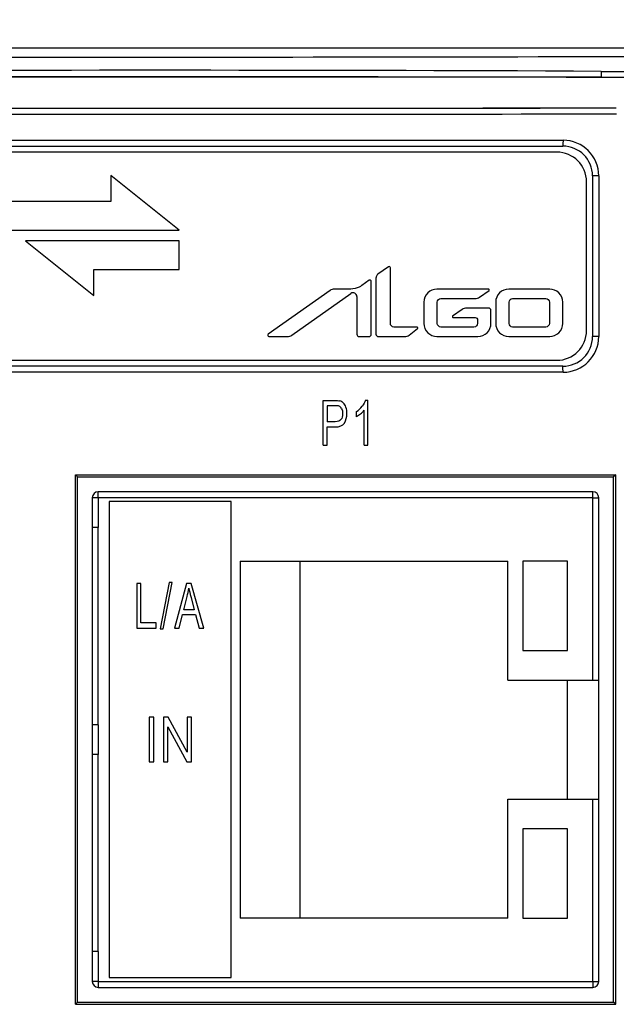
# Model space of a CAD drawing. Extents: x 0 to 390, y 0 to 268.
# Drawn here: x 190 to 210, y 196 to 230 of the extents above; entities that cross this region are included whole.
import ezdxf

# ---------------------------------------------------------------- set-up
doc = ezdxf.new("R2010")
doc.units = 0
doc.header["$MEASUREMENT"] = 0
doc.layers.get('0').update_dxf_attribs({"linetype": 'CONTINUOUS'})
doc.layers.get('DEFPOINTS').update_dxf_attribs({"linetype": 'CONTINUOUS'})
doc.layers.add('1_外観図', color=7, linetype='CONTINUOUS')
doc.styles.get("Standard").update_dxf_attribs({"font": 'SIMPLEX.SHX', "bigfont": 'BIGFONT.shx'})
doc.dimstyles.new('SUNPO', dxfattribs={"dimscale": 0, "dimtxt": 2.5, "dimasz": 2, "dimexe": 2, "dimexo": 0.5, "dimgap": 1, "dimtad": 1, "dimdec": 5, "dimzin": 9, "dimdsep": 46, "dimtxsty": 'STANDARD', "dimcen": 0, "dimclrd": 3, "dimclre": 3, "dimclrt": 4, "dimadec": 0, "dimazin": 0, "dimtfac": 1, "dimtdec": 5, "dimtmove": 0, "dimatfit": 3, "dimfxl": 1, "dimtolj": 1, "dimarcsym": 0})

# ---------------------------------------------------------------- blocks, each defined once
blk = doc.blocks.new('*D31')
at = {"layer": '1_外観図', "color": 3, "lineweight": -2, "transparency": 16777216}
for p, q in [((167, 228.078), (167, 235.578)), ((223, 228.078), (223, 235.578)), ((169, 233.578), (221, 233.578))]:
    blk.add_line(p, q, dxfattribs=at)
at = {"layer": '1_外観図', "color": 3, "transparency": 16777216}
for points in [[(169, 233.912), (169, 233.245), (167, 233.578)], [(221, 233.912), (221, 233.245), (223, 233.578)]]:
    blk.add_solid(points, dxfattribs=at)
at = {"layer": 'DEFPOINTS', "color": 0, "transparency": 16777216}
for p in [(223, 233.578), (167, 227.578), (223, 227.578)]:
    blk.add_point(p, dxfattribs=at)
at = {"layer": '1_外観図', "color": 4, "transparency": 16777216, "insert": (195, 235.828), "char_height": 2.5, "attachment_point": 5}
blk.add_mtext('\\A1;56', dxfattribs=at)

msp = doc.modelspace()

# ---------------------------------------------------------------- linework, layer by layer
at = {"color": 7, "linetype": 'Continuous'}
for p, q in [((168, 228.578457), (222, 228.578457)), ((171.3, 225.278457), (208.7, 225.278457)), ((208.5, 225.078457), (171.5, 225.078457)), ((193.517322, 224.287122), (193.517322, 223.421634)), ((195.812376, 222.457708), (193.517322, 224.287122)), ((209.7, 224.278457), (209.7, 218.878457)), ((209.5, 219.078457), (209.5, 224.078457)), ((193.517322, 223.421634), (186.632292, 223.422129)), ((186.632292, 222.457247), (195.812376, 222.457708)), ((195.812376, 222.091462), (190.647253, 222.090507)), ((190.647253, 222.090507), (192.942307, 220.261092)), ((195.812376, 221.126613), (195.812376, 222.091462)), ((192.942307, 221.126547), (195.812376, 221.126613)), ((192.942307, 220.261092), (192.942307, 221.126547)), ((202.84217, 221.222531), (202.488587, 220.972491)), ((202.907219, 219.316661), (202.907219, 221.18884)), ((202.423538, 220.846853), (202.423538, 218.958206)), ((201.57358, 220.471861), (201.022585, 220.471861)), ((202.19916, 220.767875), (201.949532, 220.591324)), ((202.264209, 218.958206), (202.264209, 220.734184)), ((206.207626, 220.471861), (204.472097, 220.471861)), ((208.261812, 220.471861), (206.884807, 220.471861)), ((200.877872, 220.425819), (198.802278, 218.958206)), ((199.592265, 218.924446), (201.578245, 220.328795)), ((201.780528, 220.224086), (201.780528, 218.958206)), ((204.604048, 220.153136), (205.75695, 220.153136)), ((205.901663, 220.199178), (206.222241, 220.425819)), ((207.016757, 220.153136), (208.129793, 220.153136)), ((204.033909, 220.033673), (204.033909, 219.316661)), ((204.484586, 219.316661), (204.484586, 220.033673)), ((206.207626, 219.834513), (205.465602, 219.834513)), ((206.446619, 220.033673), (206.446619, 219.316661)), ((206.897295, 219.316661), (206.897295, 220.033673)), ((208.249324, 220.033673), (208.249324, 219.316661)), ((208.7, 219.316661), (208.7, 220.033673)), ((205.320889, 219.788539), (205.000311, 219.561898)), ((205.014926, 219.515787), (205.75695, 219.515787)), ((206.28729, 219.316661), (206.28729, 219.754848)), ((203.800612, 219.19713), (203.02675, 219.19713)), ((203.533486, 218.927465), (203.817354, 219.148275)), ((205.717083, 219.19713), (204.604048, 219.19713)), ((205.836614, 219.436191), (205.836614, 219.316661)), ((208.129793, 219.19713), (207.016757, 219.19713)), ((198.827597, 218.878473), (199.447483, 218.878473)), ((201.860193, 218.878473), (202.184545, 218.878473)), ((202.503202, 218.878473), (203.3909, 218.878473)), ((204.472097, 218.878473), (205.849102, 218.878473)), ((206.884807, 218.878473), (208.261812, 218.878473)), ((208.7, 217.878457), (171.3, 217.878457)), ((171.5, 218.078457), (208.5, 218.078457)), ((200.645232, 215.228457), (200.645232, 216.728457)), ((200.645232, 216.728457), (201.04131, 216.728457)), ((200.784181, 216.551445), (200.784181, 216.015292)), ((201.052769, 216.551445), (200.784181, 216.551445)), ((202.071685, 216.734596), (202.154768, 216.734596)), ((202.154768, 215.228457), (202.154768, 216.734596)), ((201.768001, 216.180026), (201.768001, 216.358061)), ((202.025846, 215.228457), (202.025846, 216.402059)), ((201.055634, 216.015292), (200.784181, 216.015292)), ((200.784181, 215.228457), (200.784181, 215.83828)), ((200.784181, 215.83828), (201.053486, 215.83828)), ((200.645232, 215.228457), (200.784181, 215.228457)), ((202.025846, 215.228457), (202.154768, 215.228457)), ((192.320177, 214.228301), (210.479809, 214.228392)), ((192.320177, 196.428613), (192.320177, 214.228301)), ((192.320177, 214.228301), (192.39, 214.158457)), ((210.479809, 214.228392), (210.41, 214.158457)), ((210.479809, 196.428522), (210.479809, 214.228392)), ((192.39, 196.498457), (192.39, 214.158457)), ((192.39, 214.158457), (210.41, 214.158457)), ((210.41, 196.498457), (210.41, 214.158457)), ((193.09, 213.458457), (193.09, 213.658457)), ((209.71, 213.658457), (193.09, 213.658457)), ((209.71, 213.458457), (209.71, 213.658457)), ((192.89, 213.458457), (192.89, 197.198457)), ((193.09, 213.458457), (192.89, 213.458457)), ((193.46, 213.328457), (193.46, 197.328457)), ((197.56, 213.328457), (193.46, 213.328457)), ((197.56, 197.328457), (197.56, 213.328457)), ((209.71, 213.458457), (209.91, 213.458457)), ((209.91, 197.198457), (209.91, 213.458457)), ((193.09, 212.458457), (192.89, 212.458457)), ((193.09, 205.828457), (193.09, 212.458457)), ((197.86, 211.328457), (197.86, 199.328457)), ((197.86, 211.328457), (206.86, 211.328457)), ((199.86, 211.328457), (199.86, 199.328457)), ((206.86, 207.328457), (206.86, 211.328457)), ((207.36, 211.328457), (207.36, 208.328457)), ((208.86, 211.328457), (207.36, 211.328457)), ((208.86, 208.328457), (208.86, 211.328457)), ((194.380211, 210.578457), (194.380211, 209.078457)), ((194.519161, 210.578457), (194.380211, 210.578457)), ((194.519161, 209.255469), (194.519161, 210.578457)), ((195.474546, 210.604037), (195.170147, 209.052877)), ((195.274001, 209.052877), (195.577684, 210.604037)), ((195.577684, 210.604037), (195.474546, 210.604037)), ((196.060355, 210.578457), (195.657115, 209.078457)), ((196.210048, 210.578457), (196.060355, 210.578457)), ((196.639789, 209.078457), (196.210048, 210.578457)), ((195.960082, 209.694419), (196.075396, 210.134392)), ((196.206467, 210.109835), (196.31605, 209.694419)), ((195.804659, 209.078457), (195.919973, 209.532754)), ((195.919973, 209.532754), (196.359025, 209.532754)), ((196.31605, 209.694419), (195.960082, 209.694419)), ((196.359025, 209.532754), (196.481501, 209.078457)), ((195.036282, 209.255469), (194.519161, 209.255469)), ((195.036282, 209.078457), (195.036282, 209.255469)), ((194.380211, 209.078457), (195.036282, 209.078457)), ((195.170147, 209.052877), (195.274001, 209.052877)), ((195.657115, 209.078457), (195.804659, 209.078457)), ((196.481501, 209.078457), (196.639789, 209.078457)), ((207.36, 208.328457), (208.86, 208.328457)), ((206.86, 207.328457), (209.91, 207.328457)), ((208.86, 203.328457), (208.86, 207.328457)), ((194.795443, 206.078457), (194.795443, 204.578457)), ((194.954243, 206.078457), (194.795443, 206.078457)), ((194.954243, 204.578457), (194.954243, 206.078457)), ((195.279127, 206.078457), (195.279127, 204.578457)), ((195.442019, 206.078457), (195.279127, 206.078457)), ((196.072306, 204.900763), (195.442019, 206.078457)), ((196.072306, 206.078457), (196.072306, 204.900763)), ((196.224557, 206.078457), (196.072306, 206.078457)), ((196.224557, 204.578457), (196.224557, 206.078457)), ((193.09, 205.828457), (192.89, 205.828457)), ((195.431378, 204.578457), (195.431378, 205.757175)), ((195.431378, 205.757175), (196.061664, 204.578457)), ((193.09, 204.828457), (192.89, 204.828457)), ((193.09, 198.198457), (193.09, 204.828457)), ((194.795443, 204.578457), (194.954243, 204.578457)), ((195.279127, 204.578457), (195.431378, 204.578457)), ((196.061664, 204.578457), (196.224557, 204.578457)), ((206.86, 199.328457), (206.86, 203.328457)), ((206.86, 203.328457), (209.91, 203.328457)), ((207.36, 202.328457), (207.36, 199.328457)), ((208.86, 202.328457), (207.36, 202.328457)), ((208.86, 199.328457), (208.86, 202.328457)), ((206.86, 199.328457), (197.86, 199.328457)), ((207.36, 199.328457), (208.86, 199.328457)), ((193.09, 198.198457), (192.89, 198.198457)), ((193.46, 197.328457), (197.56, 197.328457)), ((193.09, 197.198457), (192.89, 197.198457)), ((193.09, 197.198457), (193.09, 196.998457)), ((193.09, 196.998457), (209.71, 196.998457)), ((209.71, 197.198457), (209.71, 196.998457)), ((209.71, 197.198457), (209.91, 197.198457)), ((192.320177, 196.428613), (192.39, 196.498457)), ((192.320177, 196.428613), (210.479809, 196.428522)), ((192.39, 196.498457), (210.41, 196.498457)), ((210.479809, 196.428522), (210.41, 196.498457))]:
    msp.add_line(p, q, dxfattribs=at)
at = {"color": 9, "linetype": 'Continuous'}
for p, q in [((209.996019, 227.793428), (212.028381, 227.799111)), ((209.996019, 227.793428), (211.511007, 227.790648)), ((209.986022, 227.59355), (211.5, 227.590769)), ((171.284189, 225.478457), (208.709139, 225.478457)), ((209.90994, 224.278457), (209.7, 224.278457)), ((209.90994, 224.278457), (209.90994, 218.878457)), ((209.90994, 218.878457), (209.7, 218.878457)), ((208.709139, 217.678457), (171.284189, 217.678457)), ((193.09, 213.458457), (193.09, 212.458457)), ((209.71, 213.458457), (193.09, 213.458457)), ((209.71, 207.328457), (209.71, 213.458457)), ((193.09, 205.828457), (193.09, 204.828457)), ((209.71, 197.198457), (209.71, 203.328457)), ((193.09, 198.198457), (193.09, 197.198457)), ((193.09, 197.198457), (209.71, 197.198457))]:
    msp.add_line(p, q, dxfattribs=at)
for centre, radius, start, end in [((195.005354, 5932.979043), 5704.705931, 269.728768033, 270.17068766), ((194.999999, -3004.097893), 3231.926111, 89.734148707, 90.265851296), ((195, -8393.148521), 8620.755096, 89.9003989489, 90.0996010547), ((195.005859, 8800.463943), 8573.913664, 269.8295550546, 270.1035407384), ((195.005863, 8811.707373), 8585.356973, 269.8296686844, 270.1034717113), ((208.709585, 224.27801), 1.200401, 0.0213153, 90.0212779), ((208.709585, 218.878904), 1.200401, 269.9787236, 359.9786851)]:
    msp.add_arc(centre, radius, start, end, dxfattribs=at)
at = {"color": 7, "linetype": 'Continuous'}
for centre, radius, start, end in [((208.7, 224.278457), 1, 0, 90), ((208.5, 224.078457), 1, 0, 90), ((208.499985, 224.080921), 0.997536, 87.9249891, 89.9991293), ((208.502464, 224.078442), 0.997536, 0.0008707, 2.0750109), ((202.865967, 221.18883), 0.041253, 0.0135875, 125.2270595), ((201.652298, 220.224106), 0.128228, 359.9908234, 125.2740264), ((198.827597, 218.922354), 0.043888, 125.2309094, 269.9999866), ((208.5, 219.078457), 1, 270, 0), ((208.7, 218.878457), 1, 270, 0), ((208.502464, 219.078472), 0.997536, 357.9249891, 359.9991293), ((208.499985, 219.075993), 0.997536, 270.0008707, 272.0750109), ((193.09, 213.458457), 0.2, 90, 180), ((209.71, 213.458457), 0.2, 0, 90), ((193.09, 197.198457), 0.2, 180, 270), ((209.71, 197.198457), 0.2, 270, 0)]:
    msp.add_arc(centre, radius, start, end, dxfattribs=at)
for centre, start_param, end_param in [((195, 217.137147), 1.515713421, 1.659333709), ((195, 237.019767), -1.65598441, -1.519054858)]:
    msp.add_ellipse(centre, major_axis=(299.7, 0), ratio=0.034920769, start_param=start_param, end_param=end_param, dxfattribs=at)
at = {"color": 9, "linetype": 'Continuous'}
for points, knots in [([(209.996019, 227.793428), (209.995997, 227.780706), (209.995836, 227.75573), (209.995245, 227.719418), (209.994332, 227.685824), (209.993134, 227.656184), (209.991881, 227.634466), (209.990718, 227.619882), (209.989868, 227.611259), (209.988988, 227.604339), (209.988115, 227.599074), (209.987229, 227.595722), (209.986529, 227.593903), (209.986022, 227.59355)], [0, 0, 0, 0, 0.190268801, 0.373552918, 0.543161342, 0.692874783, 0.817230477, 0.868451767, 0.91173205, 0.946700934, 0.973080941, 0.990750088, 1, 1, 1, 1]), ([(208.709139, 225.478457), (208.709139, 225.46545), (208.709027, 225.439937), (208.708524, 225.402897), (208.707709, 225.36876), (208.706765, 225.342738), (208.705848, 225.324348), (208.705138, 225.31269), (208.704388, 225.302638), (208.703589, 225.294244), (208.702807, 225.287709), (208.701927, 225.282782), (208.70127, 225.280099), (208.700438, 225.278457), (208.7, 225.278457)], [0, 0, 0, 0, 0.194358041, 0.381251811, 0.553535339, 0.704603053, 0.770340695, 0.82868889, 0.879094399, 0.921088601, 0.954292126, 0.978437835, 0.99344833, 1, 1, 1, 1]), ([(208.709139, 217.678457), (208.709139, 217.691464), (208.709027, 217.716977), (208.708524, 217.754017), (208.707709, 217.788154), (208.706765, 217.814176), (208.705848, 217.832566), (208.705138, 217.844224), (208.704388, 217.854276), (208.703589, 217.86267), (208.702807, 217.869205), (208.701927, 217.874132), (208.70127, 217.876815), (208.700438, 217.878457), (208.7, 217.878457)], [0, 0, 0, 0, 0.194358041, 0.381251811, 0.553535338, 0.704603053, 0.770340695, 0.82868889, 0.879094399, 0.921088601, 0.954292126, 0.978437835, 0.99344833, 1, 1, 1, 1])]:
    msp.add_open_spline(points, degree=3, knots=knots, dxfattribs=at)
at = {"color": 7, "linetype": 'Continuous'}
for points, knots in [([(202.488587, 220.972491), (202.459282, 220.95177), (202.429065, 220.907302), (202.423538, 220.85916), (202.423538, 220.846853)], [0, 0, 0, 0, 0.744661173, 1, 1, 1, 1]), ([(201.949532, 220.591324), (201.922213, 220.572003), (201.808208, 220.503673), (201.672792, 220.471861), (201.57358, 220.471861)], [0, 0, 0, 0, 0.252201392, 1, 1, 1, 1]), ([(202.264209, 220.734184), (202.264209, 220.744705), (202.255303, 220.766621), (202.225175, 220.778925), (202.205994, 220.772632), (202.19916, 220.767875)], [0, 0, 0, 0, 0.358250709, 0.716501419, 1, 1, 1, 1]), ([(204.472097, 220.471861), (204.360302, 220.471861), (204.127408, 220.378349), (204.033909, 220.145458), (204.033909, 220.033673)], [0, 0, 0, 0, 0.500025062, 1, 1, 1, 1]), ([(206.222241, 220.425819), (206.227509, 220.429564), (206.235276, 220.441812), (206.230384, 220.46411), (206.21538, 220.471861), (206.207626, 220.471861)], [0, 0, 0, 0, 0.312398647, 0.625153685, 1, 1, 1, 1]), ([(206.884807, 220.471861), (206.773012, 220.471861), (206.540118, 220.378349), (206.446619, 220.145458), (206.446619, 220.033673)], [0, 0, 0, 0, 0.500025062, 1, 1, 1, 1]), ([(208.7, 220.033673), (208.7, 220.145458), (208.606501, 220.378349), (208.373607, 220.471861), (208.261812, 220.471861)], [0, 0, 0, 0, 0.499974938, 1, 1, 1, 1]), ([(204.484586, 220.033673), (204.484586, 220.064156), (204.51008, 220.127654), (204.573576, 220.153136), (204.604048, 220.153136)], [0, 0, 0, 0, 0.500091926, 1, 1, 1, 1]), ([(208.129793, 220.153136), (208.160283, 220.153136), (208.223811, 220.127679), (208.249324, 220.064158), (208.249324, 220.033673)], [0, 0, 0, 0, 0.500050762, 1, 1, 1, 1]), ([(205.000311, 219.561898), (204.995027, 219.558164), (204.987237, 219.54588), (204.992157, 219.523555), (205.007172, 219.515787), (205.014926, 219.515787)], [0, 0, 0, 0, 0.312307744, 0.625667704, 1, 1, 1, 1]), ([(205.75695, 219.515787), (205.777272, 219.515787), (205.819583, 219.498798), (205.836614, 219.456496), (205.836614, 219.436191)], [0, 0, 0, 0, 0.500214062, 1, 1, 1, 1]), ([(203.817354, 219.148275), (203.822876, 219.152527), (203.830656, 219.166123), (203.824321, 219.189454), (203.808611, 219.19713), (203.800612, 219.19713)], [0, 0, 0, 0, 0.317865747, 0.635184164, 1, 1, 1, 1]), ([(204.033909, 219.316661), (204.033909, 219.204876), (204.127408, 218.971985), (204.360302, 218.878473), (204.472097, 218.878473)], [0, 0, 0, 0, 0.499974938, 1, 1, 1, 1]), ([(204.604048, 219.19713), (204.573572, 219.19713), (204.510074, 219.22266), (204.484586, 219.286167), (204.484586, 219.316661)], [0, 0, 0, 0, 0.49985735, 1, 1, 1, 1]), ([(205.849102, 218.878473), (205.960898, 218.878473), (206.193791, 218.971985), (206.28729, 219.204876), (206.28729, 219.316661)], [0, 0, 0, 0, 0.500025062, 1, 1, 1, 1]), ([(206.446619, 219.316661), (206.446619, 219.204876), (206.540118, 218.971985), (206.773012, 218.878473), (206.884807, 218.878473)], [0, 0, 0, 0, 0.499974938, 1, 1, 1, 1]), ([(207.016757, 219.19713), (206.986273, 219.19713), (206.922752, 219.222642), (206.897295, 219.28617), (206.897295, 219.316661)], [0, 0, 0, 0, 0.499949239, 1, 1, 1, 1]), ([(208.261812, 218.878473), (208.373607, 218.878473), (208.606501, 218.971985), (208.7, 219.204876), (208.7, 219.316661)], [0, 0, 0, 0, 0.500025062, 1, 1, 1, 1]), ([(201.780528, 218.958206), (201.780528, 218.937864), (201.79751, 218.895496), (201.839868, 218.878473), (201.860193, 218.878473)], [0, 0, 0, 0, 0.500213887, 1, 1, 1, 1]), ([(202.184545, 218.878473), (202.204869, 218.878473), (202.247228, 218.895496), (202.264209, 218.937864), (202.264209, 218.958206)], [0, 0, 0, 0, 0.499786113, 1, 1, 1, 1]), ([(202.423538, 218.958206), (202.423538, 218.937864), (202.440519, 218.895496), (202.482878, 218.878473), (202.503202, 218.878473)], [0, 0, 0, 0, 0.500213887, 1, 1, 1, 1])]:
    msp.add_open_spline(points, degree=3, knots=knots, dxfattribs=at)
for points in [[(201.022585, 220.471861), (200.971965, 220.471861), (200.919212, 220.455032), (200.877872, 220.425819)], [(205.75695, 220.153136), (205.80757, 220.153136), (205.860323, 220.169965), (205.901663, 220.199178)], [(206.897295, 220.033673), (206.897295, 220.064153), (206.922759, 220.127672), (206.986278, 220.153136), (207.016757, 220.153136)], [(205.465602, 219.834513), (205.414989, 219.834513), (205.362224, 219.817748), (205.320889, 219.788539)], [(206.28729, 219.754848), (206.28729, 219.775172), (206.270284, 219.817507), (206.227949, 219.834513), (206.207626, 219.834513)], [(203.02675, 219.19713), (202.996255, 219.19713), (202.932724, 219.222635), (202.907219, 219.286166), (202.907219, 219.316661)], [(205.836614, 219.316661), (205.836614, 219.286166), (205.811109, 219.222635), (205.747578, 219.19713), (205.717083, 219.19713)], [(208.249324, 219.316661), (208.249324, 219.286166), (208.223818, 219.222635), (208.160288, 219.19713), (208.129793, 219.19713)], [(199.447483, 218.878473), (199.498118, 218.878473), (199.550912, 218.895224), (199.592265, 218.924446)], [(203.3909, 218.878473), (203.441156, 218.878473), (203.493881, 218.896528), (203.533486, 218.927465)], [(201.04131, 216.728457), (201.110784, 216.728457), (201.163786, 216.723341), (201.201053, 216.714325)], [(201.182272, 216.53743), (201.158772, 216.546329), (201.115798, 216.551445), (201.052769, 216.551445)], [(201.269789, 216.449126), (201.247585, 216.494146), (201.21822, 216.523818), (201.182272, 216.53743)], [(201.330551, 216.643291), (201.295573, 216.678321), (201.252599, 216.701854), (201.201053, 216.714325)], [(201.414326, 216.499161), (201.392981, 216.560653), (201.365048, 216.608743), (201.330551, 216.643291)], [(201.446699, 216.294623), (201.446699, 216.368293), (201.435955, 216.436847), (201.414326, 216.499161)], [(201.768001, 216.358061), (201.839625, 216.406151), (201.902654, 216.464473), (201.957106, 216.53402)], [(202.071685, 216.734596), (202.048765, 216.669112), (202.010805, 216.602604), (201.957106, 216.53402)], [(201.303452, 216.288484), (201.303452, 216.201513), (201.284113, 216.133982), (201.246889, 216.086883)], [(201.269789, 216.449126), (201.291992, 216.404105), (201.303452, 216.350899), (201.303452, 216.288484)], [(201.361273, 215.970526), (201.418049, 216.058266), (201.446699, 216.166724), (201.446699, 216.294623)], [(201.903526, 216.274804), (201.853233, 216.232209), (201.808111, 216.20049), (201.768001, 216.180026)], [(201.903526, 216.274804), (201.953506, 216.317134), (201.994331, 216.359085), (202.025846, 216.402059)], [(201.053486, 215.83828), (201.201746, 215.83828), (201.304168, 215.882277), (201.361273, 215.970526)], [(201.246889, 216.086883), (201.208909, 216.038825), (201.145164, 216.015292), (201.055634, 216.015292)], [(196.075396, 210.134392), (196.099748, 210.228525), (196.11837, 210.324705), (196.131978, 210.420885)], [(196.131978, 210.420885), (196.147735, 210.33903), (196.173209, 210.235908), (196.206467, 210.109835)]]:
    msp.add_open_spline(points, degree=3, dxfattribs=at)

# ---------------------------------------------------------------- dimensions: what is measured, and where the dimension line sits
at = {"layer": '1_外観図'}
dim = msp.add_linear_dim(base=(223, 233.578457), p1=(167, 227.578457), p2=(223, 227.578457), dimstyle='SUNPO', override={"dimscale": 1}, dxfattribs=at)
dim.commit()
dim.dimension.update_dxf_attribs({"geometry": '*D31', "text_midpoint": (195, 233.578457), "dimtype": 160})

doc.saveas('drawing.dxf')
